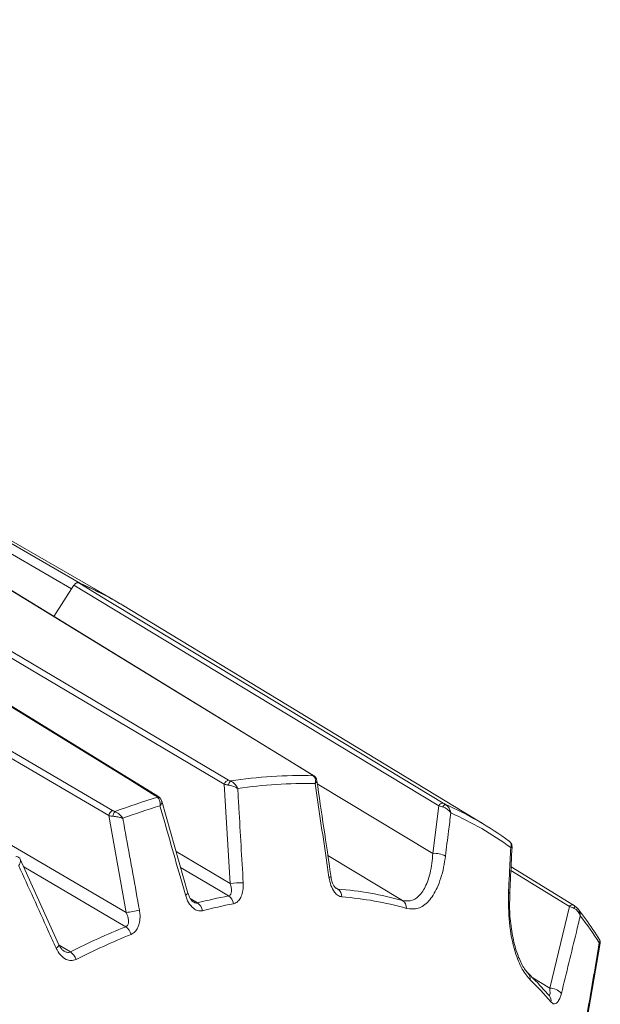
# Model space of a CAD drawing. Units: inches. Extents: x 0.3 to 16.7, y 0.2 to 10.8.
# Drawn here: x 15.2 to 15.5, y 2.3 to 2.8 of the extents above; entities that cross this region are included whole.
import ezdxf

# ---------------------------------------------------------------- set-up
doc = ezdxf.new("R2010")
doc.units = ezdxf.units.IN
doc.header["$MEASUREMENT"] = 0
doc.layers.add('OBJECT', color=7, linetype='Continuous')

msp = doc.modelspace()

# ---------------------------------------------------------------- linework, layer by layer
at = {"layer": 'OBJECT', "linetype": 'Continuous', "lineweight": 15}
for p, q in [((14.72458242639248, 2.765429700340801), (15.22132494017603, 2.478666351063074)), ((15.21673436842329, 2.476060997717841), (14.71999185463974, 2.762824346995568)), ((15.23941627566372, 2.469641776271546), (14.74267376188017, 2.756405125549273)), ((15.33938513396469, 2.381302431086163), (15.15772470813061, 2.492539791324255)), ((15.26061220947273, 2.370477014618822), (15.07858562398976, 2.482487864319728)), ((15.22084544334951, 2.478794046121915), (15.22132494017603, 2.478666351063074)), ((15.20762887352068, 2.46198163537263), (15.21673436842329, 2.476060997717841)), ((15.21788751857135, 2.477769632281268), (15.20766335104542, 2.461960523516141)), ((15.21673436842329, 2.476060997717841), (15.21721713602383, 2.476733053940675)), ((15.42659339870804, 2.356147168538751), (15.24243271002191, 2.467776048238748)), ((15.07327939080091, 2.411625719095865), (15.24456875124074, 2.311349673127796)), ((15.29733628782263, 2.326177196538717), (15.29437467469543, 2.376588640272764)), ((15.34169484275429, 2.376841476077429), (15.40046859352632, 2.341450560397677)), ((15.27588230493614, 2.321216125640858), (15.26255828445883, 2.36807241974937)), ((15.40046859352632, 2.341450560397677), (15.40346721375364, 2.365677520861813)), ((15.24456875124074, 2.311349673127796), (15.23561232949461, 2.360643481248689)), ((15.190325659533, 2.339011170276606), (15.19044536563882, 2.338772155002803)), ((15.21025184479953, 2.29498554880661), (15.19053381129213, 2.338582031071737)), ((15.26984374952712, 2.342451782604712), (15.29733628782263, 2.326177196538717)), ((15.38511703459549, 2.317449974932399), (15.34707230432129, 2.340370814800795)), ((15.47202461271214, 2.315153458466872), (15.44025014867232, 2.334563044904139)), ((15.47000718661856, 2.314423311761749), (15.44015742268937, 2.332660509607212)), ((15.35060055401213, 2.324221944303587), (15.3520711927288, 2.323322370753267)), ((15.27712492090564, 2.318475991945832), (15.28075411041529, 2.316244883613059)), ((15.43957491550087, 2.320953193344209), (15.43958025642459, 2.320993288323002)), ((15.45991118779576, 2.272872375193797), (15.47000718661856, 2.314423311761749)), ((15.47427626551745, 2.313289055227663), (15.4731966845513, 2.314315848514388)), ((15.21041446465444, 2.29483448414413), (15.21613813025878, 2.291312514950704)), ((15.47808381708521, 2.252322829260638), (15.48558396258962, 2.295793569074571)), ((15.45138117358804, 2.278077740495396), (15.45991118779576, 2.272872375193797))]:
    msp.add_line(p, q, dxfattribs=at)
at = {"layer": 'OBJECT', "linetype": 'Continuous', "lineweight": 15, "flags": 128}
for points in [[(15.10940875580513, 2.489654814435722), (15.110120682619, 2.489232965076906), (15.12437420706764, 2.480786991204049), (15.18138767650559, 2.447001451892119), (15.29653033695246, 2.378759293338126)], [(15.33893596980936, 2.381437381198873), (15.33829089565975, 2.38183250455551), (15.32445562212058, 2.390306838874677), (15.26911406974293, 2.424202516183429), (15.15729678338409, 2.492679137778969)], [(15.29437467469543, 2.376588640272764), (15.20082303725392, 2.43204030668217), (15.10726628031451, 2.487486245388759)], [(15.25975641745715, 2.370559016235449), (15.25914418968698, 2.370935879330455), (15.24527860921491, 2.379470884895944), (15.18981608083185, 2.413609220979231), (15.07775411378095, 2.482576905354763)], [(15.22017684828048, 2.479074471601184), (15.22088296122226, 2.478648048458671), (15.23502006651035, 2.470110509132985), (15.29156749528549, 2.435958836487593), (15.40576713864861, 2.366977858235157)], [(15.40346721375364, 2.365677520861813), (15.31068069718928, 2.421726140025245), (15.21788751857135, 2.477769632281268)], [(15.23561232949461, 2.360643481248689), (15.14170972576287, 2.415677548011683), (15.04777081462155, 2.470724341269809)], [(15.04975791888618, 2.473286781301462), (15.05047273802804, 2.472867992204635), (15.06478463314875, 2.464483019382986), (15.12203180699222, 2.430941402914981), (15.23761373418713, 2.363211293617264)], [(15.33893596980936, 2.381437381198873), (15.3392025855753, 2.381390373066807), (15.33937562472685, 2.38131203321958)], [(15.24426880130336, 2.304137772305726), (15.23913814635682, 2.30714272626509), (15.21051841611016, 2.32390441311195), (15.19236395319848, 2.334535595653465)], [(15.29656612881996, 2.319817000644399), (15.29145588927368, 2.322843235539939), (15.27217249375975, 2.33426233822092)], [(15.47326096075399, 2.314266262017199), (15.47322707025797, 2.314340683316281), (15.47322257682925, 2.314344825644502)], [(15.21028530115475, 2.295000742301883), (15.21029138819184, 2.294988128675911), (15.21030866165824, 2.294740617547618), (15.21016707890797, 2.2944300569589), (15.20987155908645, 2.294067237014411), (15.20943236972251, 2.293664763515769), (15.20886476999383, 2.293236619986088)], [(15.44839259541381, 2.280909896510778), (15.44881608429806, 2.280605356553638), (15.44897512604801, 2.280461420139094)]]:
    msp.add_lwpolyline(points, dxfattribs=at)
at = {"layer": 'OBJECT', "linetype": 'Continuous', "lineweight": 15}
for centre, radius, start, end in [((15.15614366193556, 2.325371378469212), 0.166507927114052, 58.78654470951338, 67.38323804896247), ((15.15626488075172, 2.325604862962256), 0.1663148534314694, 57.12225324361446, 66.9716776408414), ((15.29758818751316, 2.375553034407747), 0.003376261858536594, 108.2594269692675, 162.1376345240228), ((15.3331483507981, 2.149346177276037), 0.2316623211978834, 88.39576156296921, 98.83156220172268), ((15.33924243360801, 2.379108387932108), 0.00185116895515178, 45.37379178883885, 77.79235650395702), ((15.30216371181051, 2.374385980471436), 0.006001854639780896, 139.7752938668897, 162.5100075643029), ((15.33539795203171, 2.14653342370425), 0.2304642291404775, 88.70147647341918, 98.52584729127196), ((15.35356675472565, 2.05302000003641), 0.330327257269482, 106.3708940286709, 110.3444322814378), ((15.26009769983519, 2.36958173073681), 0.001035162116488986, 60.12766203530023, 109.2499479334188), ((15.26053575060995, 2.368072536971232), 0.001883772744242282, 37.90471814081486, 92.22348903788615), ((15.3556959831651, 2.05067643561131), 0.3286532925401174, 106.6196101894928, 110.0957161206147), ((15.40550513299754, 2.364757147946287), 0.002236112955173287, 83.27118914979259, 155.6949302357229), ((15.40815823369944, 2.36389345583792), 0.002853508885296352, 118.9415985222171, 155.8090876851543), ((15.34122111762616, 2.21528722003109), 0.1647114250943273, 53.44287543898651, 66.54637280626707), ((15.23933135938723, 2.359808668178533), 0.003811573979909495, 116.784374261435, 167.3484876657371), ((15.24476673290003, 2.358808059096834), 0.00720987534641141, 146.9386270602332, 167.8572773964852), ((15.34341304648847, 2.21215522860954), 0.1638288541636604, 53.82614080454993, 66.16310744070307), ((15.18877577827324, 2.337907915089619), 0.001902446826317843, 35.44448070818069, 104.8235695512915), ((15.40139028208864, 2.329743293768037), 0.01174349188884715, 62.00394346692592, 94.50149173982757), ((15.34686578903314, 2.33578937891557), 0.006563238551185319, 276.6874209646332, 286.0209015504568), ((15.30320503779766, 2.276636180819445), 0.04988741790037441, 89.05962308820072, 96.7559129765636), ((15.27427107344244, 2.322201709494033), 0.001918847432594232, 280.2473882639341, 329.5239194347683), ((15.34504213870854, 2.068455265929819), 0.2559934475986446, 100.9156854996185, 104.5444808898313), ((15.29334730633386, 2.315105805396037), 0.005705802210490569, 7.255550397795337, 55.658000493291), ((15.34928493574848, 2.319273892577294), 0.004914611225898395, 0.4444751627963376, 55.46334578900309), ((15.33953048839344, 2.156835895579641), 0.1669581255314201, 74.15464816964614, 85.69229230479957), ((15.34172943265601, 2.153764636610126), 0.1660163708885588, 74.15464816964834, 85.69229230479893), ((15.43880850425245, 2.320815234548686), 0.0007920256067432251, 12.99159419970865, 77.43226901141561), ((15.27740247230724, 2.311317184210687), 0.005959504963287808, 9.243393997534627, 55.77791769815431), ((15.34720999360505, 2.06588253237256), 0.2545494746437488, 100.9156854996167, 104.5444808898325), ((15.38258424813796, 2.313750751189003), 0.004483220220234421, 356.4447981687308, 55.60131709850003), ((15.47146277502456, 2.313560790342823), 0.001691945863722575, 70.54647027359272, 149.3507737751738), ((15.47363112922769, 2.312621764361942), 0.001770834618401755, 103.3389805408348, 147.0858375753186), ((15.2332762801986, 2.392654582430941), 0.08208537128520586, 277.9072474145133, 282.6494144464808), ((15.3189232317221, 2.18933406215562), 0.1974552922993118, 32.65949231348635, 37.54185067923817), ((15.37700466566153, 1.975734235494874), 0.3542141903944372, 112.0078321850109, 117.0102862622958), ((15.24057759310103, 2.298638952540077), 0.006622842049156533, 13.95069880835686, 56.12761193665644), ((15.3789922306914, 1.973684510091151), 0.3522161872579297, 112.0078321850071, 117.0102862622999), ((15.21213693279311, 2.285278939075039), 0.007239725064305129, 17.72213000137249, 56.44944358213134), ((15.44624825819033, 2.277826276839603), 0.003792069161040121, 349.5545577103597, 44.01997266149352), ((15.33859620497992, 2.162047037837311), 0.1601620997081484, 40.4176836987134, 45.93863131863051), ((15.45696957977212, 2.266634983623271), 0.003641402823991429, 348.177342859638, 38.9272897213766), ((15.4601637400067, 2.265288438995873), 0.007588140145875253, 40.86924624590715, 91.90729853979678)]:
    msp.add_arc(centre, radius, start, end, dxfattribs=at)
for points, knots in [([(15.21788751857135, 2.477769632281268), (15.21805232133766, 2.477995011985905), (15.21838192781819, 2.478445772691523), (15.21898330138026, 2.478916228280849), (15.21957878847926, 2.47916111490349), (15.2199705898482, 2.479152771501213), (15.22014986312204, 2.479084715716709), (15.22017684828048, 2.479074471601184)], [0, 0, 0, 0, 0.2394106543337866, 0.478822685716927, 0.7182051358859579, 0.9575827512166643, 0.9999999999999999, 0.9999999999999999, 0.9999999999999999, 0.9999999999999999]), ([(15.29653033695246, 2.378759293338126), (15.29679722639818, 2.378614716317468), (15.29712425825476, 2.378437559475023), (15.2975102116485, 2.378289186421238), (15.2975811899557, 2.378261900048419)], [0, 0, 0, 0, 0.8160961702752978, 1, 1, 1, 1]), ([(15.33963387288361, 2.380917697688349), (15.33960294921923, 2.380947513674464), (15.33943479793911, 2.381109641815892), (15.33916012739142, 2.381290105487555), (15.33893596980936, 2.381437381198873)], [0, 0, 0, 0, 0.1839038297247201, 1, 1, 1, 1]), ([(15.34054014945194, 2.380410297871132), (15.34048893052165, 2.38046630327366), (15.3401093888493, 2.380881313583643), (15.33961578494857, 2.381171979208804), (15.33918879261021, 2.381423419675104)], [0, 0, 0, 0, 0.1349494245831649, 1, 1, 1, 1]), ([(15.33963387288361, 2.380917697688349), (15.33985944318151, 2.380701413541914), (15.34041261263517, 2.380171016657953), (15.34073773710737, 2.379070281027919), (15.34077087591748, 2.37808726114879), (15.34072473301977, 2.377558018651718), (15.34068438260692, 2.37727825748085), (15.3406577015857, 2.377125482369119), (15.34064139550131, 2.377040146224706), (15.34063297105423, 2.376998119846814), (15.34062672079039, 2.376967527314106), (15.3406234683967, 2.376952001240342), (15.34062063349466, 2.376938468162159)], [0, 0, 0, 0, 0.2484753950876022, 0.6093399699785347, 0.7945428435950987, 0.8882429297506563, 0.9386785181108278, 0.9662681081358108, 0.9814309447255306, 0.9905831052648387, 0.9917918995726739, 1, 1, 1, 1]), ([(15.34144496100191, 2.378481700060638), (15.341400829578, 2.378764682429543), (15.34129573069323, 2.379438604291751), (15.34091585096422, 2.380140670657431), (15.34055465697302, 2.380400290019014), (15.34053034204966, 2.380417767122821)], [0, 0, 0, 0, 0.4030291547065942, 0.9598130071313522, 0.9999999999999999, 0.9999999999999999, 0.9999999999999999, 0.9999999999999999]), ([(15.29437467469543, 2.376588640272764), (15.2949034036202, 2.376471999538165), (15.29555386670358, 2.376328503526653), (15.29629973661295, 2.376211643500045), (15.29643932615796, 2.376189773147402)], [0, 0, 0, 0, 0.8128500114407441, 1, 1, 1, 1]), ([(15.29643932615796, 2.376189773147402), (15.29688408661571, 2.376107199453731), (15.2980452810508, 2.375891613486259), (15.29945838489725, 2.375390195866177), (15.30041057955428, 2.374933206902867), (15.30080559060207, 2.374714086362782), (15.30100295598283, 2.374595832974185), (15.30110689882939, 2.374530794015371), (15.30116277859833, 2.37449497353512), (15.30118960177543, 2.374477545255615), (15.30120965498715, 2.374464445912042), (15.30122070919075, 2.374457162685617), (15.30123034839425, 2.37445081175305)], [0, 0, 0, 0, 0.2486328769913442, 0.6491384477048817, 0.8131332215197807, 0.8980361148217947, 0.9439921635079188, 0.9691745899424256, 0.983024188240667, 0.9905759008687047, 0.9917822384470512, 1, 1, 1, 1]), ([(15.2975811899557, 2.378261900048419), (15.29795767592678, 2.378055146839427), (15.29888093816866, 2.377548122817521), (15.29994557282047, 2.376494090256661), (15.30062881053791, 2.375552126764046), (15.30093000706822, 2.3750448201598), (15.30107257433562, 2.374776610986153), (15.30114558090209, 2.374630131545273), (15.30118489616051, 2.374548308122553), (15.30120384684522, 2.374508010583227), (15.30121751869958, 2.374478676229316), (15.3012243735034, 2.374463788461267), (15.30123034839425, 2.37445081175305)], [0, 0, 0, 0, 0.2484753950849931, 0.6093399699777742, 0.7945428435947283, 0.8882429297504103, 0.9386785181105936, 0.966268108135655, 0.9814309447255055, 0.9905831052649285, 0.9917918995723257, 1, 1, 1, 1]), ([(15.30123034839425, 2.37445081175305), (15.30142465250499, 2.371135204254591), (15.30236097567206, 2.355157775357566), (15.30328863433564, 2.339179428501974), (15.30402378693078, 2.326516879637962)], [0, 0, 0, 0, 0.2075182133388377, 1, 1, 1, 1]), ([(15.3414177057627, 2.378496240052393), (15.34143264460562, 2.378292504808973), (15.34145535595983, 2.377982768418983), (15.34112521608382, 2.377503728415888), (15.34091408210166, 2.377247176520243), (15.34078697455222, 2.377108347448729), (15.34071383150796, 2.377032133409271), (15.34067252627418, 2.376990174404785), (15.34065216259478, 2.376969766171344), (15.34063677774111, 2.376954428767341), (15.34062815365199, 2.37694590277748), (15.34062063349466, 2.376938468162159)], [0, 0, 0, 0, 0.4732291920241631, 0.7194449969226451, 0.846915121282594, 0.9159118658373706, 0.9537198474555105, 0.9745131319802777, 0.9858509994228288, 0.9876621508834588, 1, 1, 1, 1]), ([(15.3476300958048, 2.329270795063339), (15.34714603544435, 2.332568197391915), (15.34481341917644, 2.348457898226672), (15.3424743238991, 2.364346801616533), (15.34062063349466, 2.376938468162159)], [0, 0, 0, 0, 0.2075182133928194, 1, 1, 1, 1]), ([(15.34867602445915, 2.329480865468213), (15.34864234493411, 2.32971375127491), (15.34627845064671, 2.346059511122708), (15.34384698317751, 2.362396617235003), (15.34145015798057, 2.378500960834482)], [0, 0, 0, 0, 0.01424747511681279, 1, 1, 1, 1]), ([(15.26046266500336, 2.369954891413429), (15.26042994152742, 2.369996807070917), (15.26026785183842, 2.370204428531982), (15.2599834237681, 2.370401628211839), (15.25975641745715, 2.370559016235449)], [0, 0, 0, 0, 0.2018849943227443, 1, 1, 1, 1]), ([(15.26200394459824, 2.369206316192494), (15.26189090875945, 2.369364387225624), (15.26146753517728, 2.36995643927079), (15.26083714655194, 2.370339009513261), (15.26037506438224, 2.370619437935658)], [0, 0, 0, 0, 0.2669884082314717, 1, 1, 1, 1]), ([(15.26046266500336, 2.369954891413429), (15.26068836341216, 2.369710085589621), (15.26124032930286, 2.369111390785763), (15.26162569620696, 2.367895455984497), (15.26173546823244, 2.366825296961348), (15.26173727546124, 2.366257222566495), (15.26172421462958, 2.365958797475421), (15.2617130648759, 2.365796654975732), (15.26170568572472, 2.365706929599503), (15.26170175826414, 2.365663205728175), (15.26169879068243, 2.36563125310414), (15.26169718279033, 2.36561470551398), (15.26169576853515, 2.365600150734487)], [0, 0, 0, 0, 0.2512057897800337, 0.6143465000206919, 0.7980715134437124, 0.8906187190975873, 0.9402322319429294, 0.9672606063226311, 0.982053108800487, 0.9907113941697144, 0.9918300122036042, 1, 1, 1, 1]), ([(15.26253333527173, 2.368048945725962), (15.26249334222546, 2.36825981633671), (15.26241260832768, 2.368685500497415), (15.2621210295015, 2.369027403152542), (15.26197388970038, 2.369199937932708)], [0, 0, 0, 0, 0.4953687034034838, 0.9999999999999999, 0.9999999999999999, 0.9999999999999999, 0.9999999999999999]), ([(15.26255647790931, 2.368071879658727), (15.26257316048869, 2.368043362344005), (15.26274477254093, 2.367750007534013), (15.26255518269183, 2.367082574054659), (15.26219611867982, 2.366352285387136), (15.26198124100953, 2.366006782876369), (15.26185645979343, 2.365822723909323), (15.2617852167029, 2.365722238803294), (15.26174550535289, 2.365667504428643), (15.26172617967358, 2.36564119407268), (15.26171151831555, 2.36562132684764), (15.2617031404505, 2.365610062524337), (15.26169576853515, 2.365600150734487)], [0, 0, 0, 0, 0.05468531741569558, 0.5625424783585292, 0.7680555872355189, 0.8739690380797756, 0.9310608314354872, 0.9622160136956933, 0.9792791394504556, 0.9882621388304806, 0.9896715310758284, 1, 1, 1, 1]), ([(15.27461243388581, 2.320313469965458), (15.27370796569207, 2.32348589820038), (15.26940416592891, 2.338581504635846), (15.26509742397616, 2.3536770336694), (15.26169576853515, 2.365600150734487)], [0, 0, 0, 0, 0.210155732960037, 1, 1, 1, 1]), ([(15.40346721375364, 2.365677520861813), (15.40401488533121, 2.365527868740755), (15.40468865240983, 2.365343760825454), (15.40541868058284, 2.365107060487069), (15.40555530534706, 2.365062762021448)], [0, 0, 0, 0, 0.8128500114407726, 1, 1, 1, 1]), ([(15.40555530534706, 2.365062762021448), (15.40598040254259, 2.364898751367201), (15.40709025952116, 2.364470547250378), (15.40829649485329, 2.36358718121612), (15.40903752358399, 2.36281167500295), (15.40932713924727, 2.362445261630994), (15.40946656305825, 2.362248916269636), (15.40953832872567, 2.362141334516239), (15.409576394968, 2.362082204386263), (15.40959452656292, 2.362053467197461), (15.40960803984264, 2.362031877428534), (15.40961545144547, 2.362019881971588), (15.40962191432154, 2.362009422000452)], [0, 0, 0, 0, 0.2486328769914204, 0.6491384477048768, 0.8131332215197548, 0.89803611482176, 0.9439921635078607, 0.9691745899424115, 0.9830241882405462, 0.9905759008689643, 0.991782238446985, 1, 1, 1, 1]), ([(15.40576713864861, 2.366977858235157), (15.4060283746565, 2.366822560273758), (15.40634847909689, 2.366632266571794), (15.40671074725494, 2.366428139502275), (15.4067773697566, 2.36639059975244)], [0, 0, 0, 0, 0.8160961702752825, 1, 1, 1, 1]), ([(15.4067773697566, 2.36639059975244), (15.40712936867144, 2.366146961640482), (15.40799258093488, 2.365549484213087), (15.40884042491708, 2.364335653526964), (15.40930131579275, 2.363260085651715), (15.40947565963255, 2.362683138869546), (15.4095493908873, 2.362378695108383), (15.40958428836471, 2.362212596932865), (15.40960216041051, 2.362119866048458), (15.40961050678102, 2.362074211146067), (15.40961644623025, 2.362040981269761), (15.40961936778794, 2.362024119403175), (15.40962191432154, 2.362009422000452)], [0, 0, 0, 0, 0.2484753950850696, 0.6093399699778166, 0.7945428435947315, 0.8882429297503898, 0.9386785181106511, 0.9662681081355803, 0.9814309447252848, 0.9905831052646878, 0.9917918995726376, 0.9999999999999999, 0.9999999999999999, 0.9999999999999999, 0.9999999999999999]), ([(15.23561232949461, 2.360643481248689), (15.23613335226248, 2.360535489316783), (15.23678886643924, 2.360399621468572), (15.2375599614696, 2.360337404089399), (15.23771816652555, 2.360324638990979)], [0, 0, 0, 0, 0.7948306632413709, 1, 1, 1, 1]), ([(15.23761373418713, 2.363211293617264), (15.23788784072264, 2.363069535107977), (15.23823128312576, 2.36289191846341), (15.23864142985513, 2.362766611069884), (15.23872423232526, 2.362741313387454)], [0, 0, 0, 0, 0.7981150056772233, 1, 1, 1, 1]), ([(15.23771816652555, 2.360324638990979), (15.23817188777413, 2.360282140917574), (15.23935158494929, 2.360171643872742), (15.24084389314529, 2.359880770503607), (15.24187486243718, 2.359608756046379), (15.24230655511924, 2.359478050300562), (15.242523732528, 2.359407441523258), (15.24263841849174, 2.359368656649455), (15.24269976299569, 2.35934745591847), (15.24272895641228, 2.359337245932084), (15.24275091570797, 2.35932953072949), (15.24276328517311, 2.359325151101715), (15.24277416940786, 2.359321297346015)], [0, 0, 0, 0, 0.2513638720010961, 0.6535582159048487, 0.816313053968046, 0.900190557622527, 0.9454040509763496, 0.9700772052646749, 0.9835902423857787, 0.9907042732990043, 0.9918204327873036, 1, 1, 1, 1]), ([(15.23872423232526, 2.362741313387454), (15.23911695657471, 2.362551932623592), (15.24007739927921, 2.362088784821341), (15.24125273318326, 2.361134988908727), (15.24204397992524, 2.360290967212524), (15.242404052384, 2.359841777845102), (15.2425783104878, 2.35960551177968), (15.24266867775109, 2.359477056200951), (15.24271739788757, 2.359405946549709), (15.24274078675741, 2.359371287193017), (15.24275777516401, 2.359345956677758), (15.24276649749711, 2.359332837017749), (15.24277416940786, 2.359321297346015)], [0, 0, 0, 0, 0.25120578978111, 0.6143465000207633, 0.7980715134437922, 0.8906187190976536, 0.9402322319429253, 0.9672606063226564, 0.9820531088008384, 0.9907113941684756, 0.9918300122037662, 1, 1, 1, 1]), ([(15.24277416940786, 2.359321297346015), (15.24336862164617, 2.356045775211006), (15.24619724892173, 2.340459609232164), (15.24902122797666, 2.3248727539865), (15.25125173164349, 2.31256156572922)], [0, 0, 0, 0, 0.2101557329400494, 1, 1, 1, 1]), ([(15.40962191432154, 2.362009422000452), (15.40923635401602, 2.358900700203868), (15.40833109959995, 2.351601753464853), (15.40742371876786, 2.344302793582777), (15.40690280391112, 2.340112561095095)], [0, 0, 0, 0, 0.4259137527291355, 1, 1, 1, 1]), ([(15.43898084393178, 2.321588282798582), (15.43914166808727, 2.324827340645346), (15.43951926602669, 2.332432302504848), (15.43989516874529, 2.340036994398244), (15.44011096932626, 2.344402743427155)], [0, 0, 0, 0, 0.4259137529685272, 1, 1, 1, 1]), ([(15.4407628300551, 2.344848282004054), (15.44074547655771, 2.34522445545581), (15.44071042183212, 2.345984340153799), (15.44012870958956, 2.347020234104957), (15.43951837898323, 2.347442946507545), (15.43922718410728, 2.347644626849898)], [0, 0, 0, 0, 0.3388945747862103, 0.6845799468554181, 1, 1, 1, 1]), ([(15.43932718653545, 2.347593881994011), (15.43956237298624, 2.34741770020392), (15.4401391242771, 2.346985646935037), (15.44041456908888, 2.346102362676396), (15.4403722673283, 2.345317376159132), (15.44027776186134, 2.344895683232096), (15.44020991030379, 2.344673000059025), (15.44016764712762, 2.344551460261133), (15.44014246686997, 2.344483591021932), (15.44012962422377, 2.344450172255009), (15.44012014344419, 2.344425847181142), (15.44011524178594, 2.344413503029142), (15.44011096932626, 2.344402743427155)], [0, 0, 0, 0, 0.2484753950876097, 0.6093399699784732, 0.7945428435950124, 0.8882429297505152, 0.9386785181106198, 0.9662681081355917, 0.9814309447252991, 0.9905831052645533, 0.9917918995725478, 1, 1, 1, 1]), ([(15.43956874090009, 2.320993888811921), (15.43968779565454, 2.323279612377796), (15.44010181967108, 2.331228429338357), (15.44048075491529, 2.339173420840382), (15.44075072536362, 2.344833788806985)], [0, 0, 0, 0, 0.2875551893088437, 1, 1, 1, 1]), ([(15.44066786561842, 2.344838799342555), (15.44069691501946, 2.344805811138387), (15.44075694189025, 2.344737645234864), (15.44054819010866, 2.344611260524169), (15.4403724452746, 2.34451773392246), (15.44026034249628, 2.344466228687988), (15.44019507795391, 2.344437820623174), (15.44015791657374, 2.344422128205709), (15.44013952477057, 2.34441448281106), (15.44012560809595, 2.344408733149398), (15.4401177882169, 2.344405533501857), (15.44011096932626, 2.344402743427155)], [0, 0, 0, 0, 0.3047415853017448, 0.6297094984728716, 0.7979509333473944, 0.8890162819054064, 0.9389171438451888, 0.9663611589959783, 0.9813254425611594, 0.9837158906914887, 1, 1, 1, 1]), ([(15.19044536563882, 2.338772155002803), (15.19054404639154, 2.338567787853342), (15.19080062111794, 2.338036423387443), (15.19064038344495, 2.336992125898871), (15.19030320363437, 2.336096348705538), (15.19010849605119, 2.335680056291837), (15.18999510332614, 2.335458734897931), (15.18993045832047, 2.335338189946986), (15.18989443319256, 2.335272596724096), (15.18987690525034, 2.33524108566564), (15.18986360864737, 2.335217296691722), (15.18985601155563, 2.33520381396683), (15.18984932666434, 2.335191950144023)], [0, 0, 0, 0, 0.2513638719999825, 0.6535582159045202, 0.8163130539678942, 0.9001905576224499, 0.9454040509764039, 0.9700772052647456, 0.9835902423857836, 0.9907042732977995, 0.9918204327872538, 0.9999999999999999, 0.9999999999999999, 0.9999999999999999, 0.9999999999999999]), ([(15.38511703459549, 2.317449974932399), (15.38685105423666, 2.317275840313541), (15.39033190962554, 2.316926284050136), (15.39468783954948, 2.320605214156961), (15.3981022642047, 2.327037470704907), (15.39989391897034, 2.334490922980558), (15.40032790019521, 2.339746683722912), (15.40046859352632, 2.341450560397677)], [0, 0, 0, 0, 0.2018372721476315, 0.405166319776176, 0.6235237760861895, 0.8779493420693373, 1, 1, 1, 1]), ([(15.40690280391112, 2.340112561095095), (15.40661995665232, 2.338206640788573), (15.40574385703982, 2.332303185867016), (15.40308514301836, 2.32396130100824), (15.39857778418276, 2.316831434409095), (15.39316165967702, 2.312817822611632), (15.38909562225619, 2.313254168949389), (15.38705884048039, 2.313472745951198)], [0, 0, 0, 0, 0.1193610949614773, 0.3697126480478742, 0.5874597287770889, 0.7933480636675574, 1, 1, 1, 1]), ([(15.20886476999383, 2.293236619986088), (15.20753301733876, 2.296175626049964), (15.20119603744151, 2.310160522024396), (15.19485654132661, 2.324145776820347), (15.18984932666434, 2.335191950144023)], [0, 0, 0, 0, 0.2101557329600367, 1, 1, 1, 1]), ([(15.3541993990953, 2.319312017561956), (15.35354276284239, 2.319476333552492), (15.35222928512927, 2.319805016884426), (15.3502300060866, 2.321855937647394), (15.34849178840189, 2.325068841834347), (15.34791674716718, 2.32787296987394), (15.3476300958048, 2.329270795063339)], [0, 0, 0, 0, 0.212334007126523, 0.4247343713648407, 0.7132367798661021, 0.9999999999999999, 0.9999999999999999, 0.9999999999999999, 0.9999999999999999]), ([(15.35107182465859, 2.323702786494568), (15.35107446641122, 2.323699981204478), (15.35108168385291, 2.323692316967706), (15.35064311022399, 2.324104200438889), (15.35006746843736, 2.324979852077628), (15.34938340687372, 2.326461291034598), (15.34888354458932, 2.328051907792843), (15.34875434923121, 2.329165051422009), (15.34871693379843, 2.329487421755097)], [0, 0, 0, 0, 0.08950277466047674, 0.2445274587838959, 0.4099068367705442, 0.6087298955352498, 0.886686793511067, 1, 1, 1, 1]), ([(15.29656612881996, 2.319817000644399), (15.29682962754272, 2.319907646143084), (15.29715330664829, 2.320018994136092), (15.29763322119833, 2.320522426659931), (15.29800773059349, 2.321360964642601), (15.29809621698699, 2.322950375587696), (15.29783362112832, 2.324620108293853), (15.29747473875598, 2.325743724019707), (15.29733628782263, 2.326177196538716)], [0, 0, 0, 0, 0.1413857166948576, 0.1736767519869276, 0.3592767496468071, 0.5733388243623218, 0.8354011159580399, 0.9999999999999999, 0.9999999999999999, 0.9999999999999999, 0.9999999999999999]), ([(15.30402378693078, 2.326516879637962), (15.30404161783891, 2.325799855559076), (15.3040888710922, 2.323899687594362), (15.30361950477092, 2.321064236061539), (15.30252019546305, 2.318426850010964), (15.30097380460098, 2.31651986017626), (15.29966360094961, 2.316057820332237), (15.29900742058722, 2.315826420067117)], [0, 0, 0, 0, 0.1456065827026494, 0.3858684415914878, 0.5972331007277417, 0.7982849997051119, 1, 1, 1, 1]), ([(15.35107405657152, 2.323707639269635), (15.35131366949341, 2.323570926947769), (15.35166192401389, 2.323372228631672), (15.35197387606192, 2.323334226051159), (15.35207119272887, 2.323322370753224)], [0, 0, 0, 0, 0.6880396600825425, 1, 1, 1, 1]), ([(15.28328459246124, 2.312274452146751), (15.28246756768553, 2.312204889316582), (15.28089589870959, 2.312071074840807), (15.27836209064308, 2.31357751655232), (15.27605330853924, 2.316303622110475), (15.27509180385113, 2.318979418719149), (15.27461243388581, 2.320313469965458)], [0, 0, 0, 0, 0.2260442435984626, 0.4348298061670725, 0.7182274620517627, 1, 1, 1, 1]), ([(15.27860733631114, 2.316754759194173), (15.27860470832255, 2.316756071896543), (15.27853897510937, 2.316788906188543), (15.2780409495687, 2.317157017837559), (15.27727030405324, 2.318121578671515), (15.27644867792287, 2.319524519476888), (15.27614034238081, 2.320721721180937), (15.27600110926939, 2.321262333908011)], [0, 0, 0, 0, 0.008545124223179292, 0.2137370284944368, 0.4574714187576346, 0.7550138336511346, 1, 1, 1, 1]), ([(15.44997748513789, 2.277138777824572), (15.44860069773812, 2.278793004691503), (15.44567311063309, 2.282310536334553), (15.44172925760921, 2.292379692437305), (15.43890547424512, 2.306177097372328), (15.43895577347711, 2.316462011975507), (15.43898084393178, 2.321588282798582)], [0, 0, 0, 0, 0.191012287087592, 0.4061666374019873, 0.7040178982610303, 1, 1, 1, 1]), ([(15.44888682895079, 2.280719328538289), (15.44862992503277, 2.280922946219516), (15.44759901421543, 2.281740028620563), (15.44503840542943, 2.28599102886272), (15.44240130365946, 2.293029547143268), (15.44041588577866, 2.302026449166142), (15.43935202197785, 2.311670600618073), (15.43956907588429, 2.31798261365985), (15.4396713258953, 2.32095608423053)], [0, 0, 0, 0, 0.05715015145723688, 0.22933363493443, 0.4089530605670817, 0.6026248139234831, 0.8128040272577908, 1, 1, 1, 1]), ([(15.27863523058936, 2.316803372201259), (15.27889994187759, 2.316632256354441), (15.27946002457473, 2.31627020520941), (15.28020446297902, 2.316145278082875), (15.28061087444834, 2.316218926802344), (15.28075411041538, 2.316244883612994)], [0, 0, 0, 0, 0.3672253129064042, 0.7769844084857136, 1, 1, 1, 1]), ([(15.47000718661856, 2.314423311761749), (15.47056821199271, 2.31423735213946), (15.47127405463328, 2.314003390830607), (15.47199634688493, 2.313655400842866), (15.47214453910715, 2.313584003967882)], [0, 0, 0, 0, 0.7948306632413101, 1, 1, 1, 1]), ([(15.47321759311553, 2.314339815967135), (15.47293394068289, 2.314547467599709), (15.47246031350238, 2.314894192837885), (15.47202016358642, 2.315159293209096), (15.47184361677334, 2.315265626583223)], [0, 0, 0, 0, 0.5988939070804877, 0.9999999999999999, 0.9999999999999999, 0.9999999999999999, 0.9999999999999999]), ([(15.47214453910715, 2.313584003967883), (15.47254565043023, 2.313352594968101), (15.47358855925639, 2.31275092038441), (15.47458579709603, 2.311603127143), (15.47512403879684, 2.310629074074819), (15.47531379197398, 2.310178405075703), (15.47539897554781, 2.309939327968333), (15.47544078635445, 2.309809264263576), (15.47546218710057, 2.309738536302208), (15.4754721159978, 2.309704570188543), (15.47547950989095, 2.309678931172515), (15.47548360339787, 2.309664403131928), (15.4754872053879, 2.309651619506906)], [0, 0, 0, 0, 0.2513638720010358, 0.6535582159048137, 0.8163130539680159, 0.9001905576225175, 0.9454040509763642, 0.9700772052645745, 0.983590242385384, 0.9907042732988159, 0.9918204327871991, 1, 1, 1, 1]), ([(15.48548290710845, 2.297339828456765), (15.48310319576191, 2.300974589414674), (15.47944377779075, 2.306563968811287), (15.4754609217689, 2.311762501431096), (15.47406810813672, 2.313580439880405)], [0, 0, 0, 0, 0.6502977701088831, 1, 1, 1, 1]), ([(15.24426880130336, 2.304137772305726), (15.2445406352273, 2.30429021992467), (15.24487466731296, 2.304477548994467), (15.2453491733393, 2.305116581335154), (15.24569200187541, 2.306091223376094), (15.24568655023831, 2.307806138086699), (15.24528731614653, 2.309622667086536), (15.24478509121313, 2.310829719486469), (15.24456875124074, 2.311349673127796)], [0, 0, 0, 0, 0.1367630469407962, 0.1680557200125615, 0.3476170039491128, 0.5546808422488345, 0.808172936288123, 1, 1, 1, 1]), ([(15.25125173164349, 2.31256156572922), (15.25137053482911, 2.311700476924644), (15.2516523459119, 2.309657902332519), (15.25140551256202, 2.306551937476286), (15.2504868178159, 2.303648706114118), (15.24902489404828, 2.301378635150047), (15.24767909128336, 2.300617050654518), (15.24700508470905, 2.300235632983028)], [0, 0, 0, 0, 0.1700680632114245, 0.4034156558557103, 0.608718216062494, 0.8040377820162269, 1, 1, 1, 1]), ([(15.4754872053879, 2.309651619506906), (15.47481641678447, 2.306891638104856), (15.47162455237971, 2.293758608786847), (15.4684272773355, 2.280626190256743), (15.46590192797161, 2.270253624768109)], [0, 0, 0, 0, 0.2101557329400505, 1, 1, 1, 1]), ([(15.47427221303864, 2.313283862802781), (15.47460299012458, 2.312781642902708), (15.47511269543613, 2.312007755709443), (15.4753753408172, 2.3109146146603), (15.47545517223464, 2.310328110385265), (15.47547739088383, 2.310020261318043), (15.47548412888684, 2.309853457064447), (15.47548622749758, 2.309761249370892), (15.4754868068556, 2.309716346291921), (15.47548709946543, 2.309683540479712), (15.47548715582003, 2.309666557362946), (15.4754872053879, 2.309651619506906)], [0, 0, 0, 0, 0.4682828429934116, 0.7215924637113053, 0.8491912981101238, 0.9175955936775321, 0.9548607822068288, 0.9752558450367439, 0.9871933974786679, 0.9887356845353439, 1, 1, 1, 1]), ([(15.21269210377944, 2.291937983624602), (15.21253727774881, 2.292029044370204), (15.21210198018735, 2.292285064112777), (15.21114417845872, 2.293325380765906), (15.21059609319508, 2.294443021423866), (15.21031457529156, 2.295017085124872)], [0, 0, 0, 0, 0.2116557013809893, 0.5950757137285583, 0.9999999999999999, 0.9999999999999999, 0.9999999999999999, 0.9999999999999999]), ([(15.47784322508504, 2.253263300871911), (15.47835632373779, 2.256249470834629), (15.48079784006245, 2.27045879037428), (15.48323465809158, 2.28466733442579), (15.4851593648417, 2.29588987148786)], [0, 0, 0, 0, 0.2101557329600378, 1, 1, 1, 1]), ([(15.48516382630579, 2.29771147539113), (15.48529502970762, 2.297495324931899), (15.48551814587307, 2.297127753200141), (15.48543959836101, 2.296593305598281), (15.48533788016687, 2.29626695016102), (15.48526419436848, 2.296095379152389), (15.48521905535946, 2.296002404504635), (15.48519247607319, 2.295950998456616), (15.4851790923031, 2.295925962593331), (15.48516918399997, 2.295907670853975), (15.48516395985118, 2.295898200944805), (15.4851593648417, 2.29588987148786)], [0, 0, 0, 0, 0.4047793071182022, 0.6883419606277628, 0.8311800572002811, 0.907753949291594, 0.9494697582407958, 0.9723006247437325, 0.9856638915533988, 0.9873903755645486, 1, 1, 1, 1]), ([(15.48554342705727, 2.29580268747899), (15.48557055739055, 2.295809064541094), (15.48564769026048, 2.295827194841843), (15.4855038119661, 2.295849866296473), (15.48537167413678, 2.295868883883724), (15.48528121338467, 2.295878570090099), (15.48522806896374, 2.295883727599283), (15.48519780406096, 2.295886498513747), (15.48518293228054, 2.295887820460005), (15.48517160675121, 2.295888815780992), (15.48516509484671, 2.295889377348801), (15.4851593648417, 2.29588987148786)], [0, 0, 0, 0, 0.2031225985156337, 0.5774875232707335, 0.7704206226361399, 0.8744196572502172, 0.9311722776850614, 0.9622546540075856, 0.9786181838361858, 0.9811855481499616, 1, 1, 1, 1]), ([(15.4856052772773, 2.295800563534272), (15.48563754773691, 2.296128804097742), (15.48570486684803, 2.296813543739965), (15.48538029686948, 2.297425789387409), (15.48521131454218, 2.297744545591704)], [0, 0, 0, 0, 0.4793655036575648, 0.9999999999999999, 0.9999999999999999, 0.9999999999999999, 0.9999999999999999]), ([(15.21903308932029, 2.287482718591981), (15.21817074822406, 2.287195208365355), (15.21651190654883, 2.286642139576146), (15.21363906604647, 2.287479584955293), (15.21086473347111, 2.28960027784589), (15.20953014530629, 2.292026831749832), (15.20886476999383, 2.293236619986088)], [0, 0, 0, 0, 0.2260442435983259, 0.4348298061669715, 0.7182274620517112, 1, 1, 1, 1]), ([(15.21271117760428, 2.291963525214713), (15.21287725836449, 2.291832645259461), (15.21349493889859, 2.291345882069304), (15.21456582885799, 2.29105491990735), (15.21556380482705, 2.29106216794973), (15.21598846330289, 2.291247275503725), (15.21613813025878, 2.291312514950704)], [0, 0, 0, 0, 0.1553187712036321, 0.5776550000863948, 0.8511484073228491, 1, 1, 1, 1]), ([(15.45980145734123, 2.268924090859803), (15.45716126908225, 2.271911942860308), (15.45364823700771, 2.275887575990269), (15.44990541324322, 2.279550897581102), (15.44897547565477, 2.280461082153034)], [0, 0, 0, 0, 0.7515411766716624, 0.9999999999999999, 0.9999999999999999, 0.9999999999999999, 0.9999999999999999]), ([(15.45935034674623, 2.269315519747249), (15.45938632577633, 2.269282326999221), (15.45945762783795, 2.269216546700027), (15.45966935480765, 2.269179249571285), (15.45995431085769, 2.269342626392187), (15.46012402915058, 2.270194500775935), (15.46010441712832, 2.271417085573487), (15.45996936379091, 2.272434227834037), (15.45991118779576, 2.272872375193797)], [0, 0, 0, 0, 0.0356088018361596, 0.07056835537529067, 0.2711706594654068, 0.5024982716657312, 0.7856946100862083, 0.9999999999999999, 0.9999999999999999, 0.9999999999999999, 0.9999999999999999]), ([(15.46590192797161, 2.270253624768109), (15.4657091187286, 2.269562829176479), (15.46525175909414, 2.267924204314191), (15.4642630250886, 2.266062722979673), (15.46303725268728, 2.26496185908173), (15.46175089077534, 2.264789854855226), (15.4609398979245, 2.265522165128528), (15.46053373550053, 2.265888921648509)], [0, 0, 0, 0, 0.1700680632114189, 0.4034156558557109, 0.608718216062486, 0.8040377820162179, 1, 1, 1, 1])]:
    msp.add_open_spline(points, degree=3, knots=knots, dxfattribs=at)

doc.saveas('drawing.dxf')
